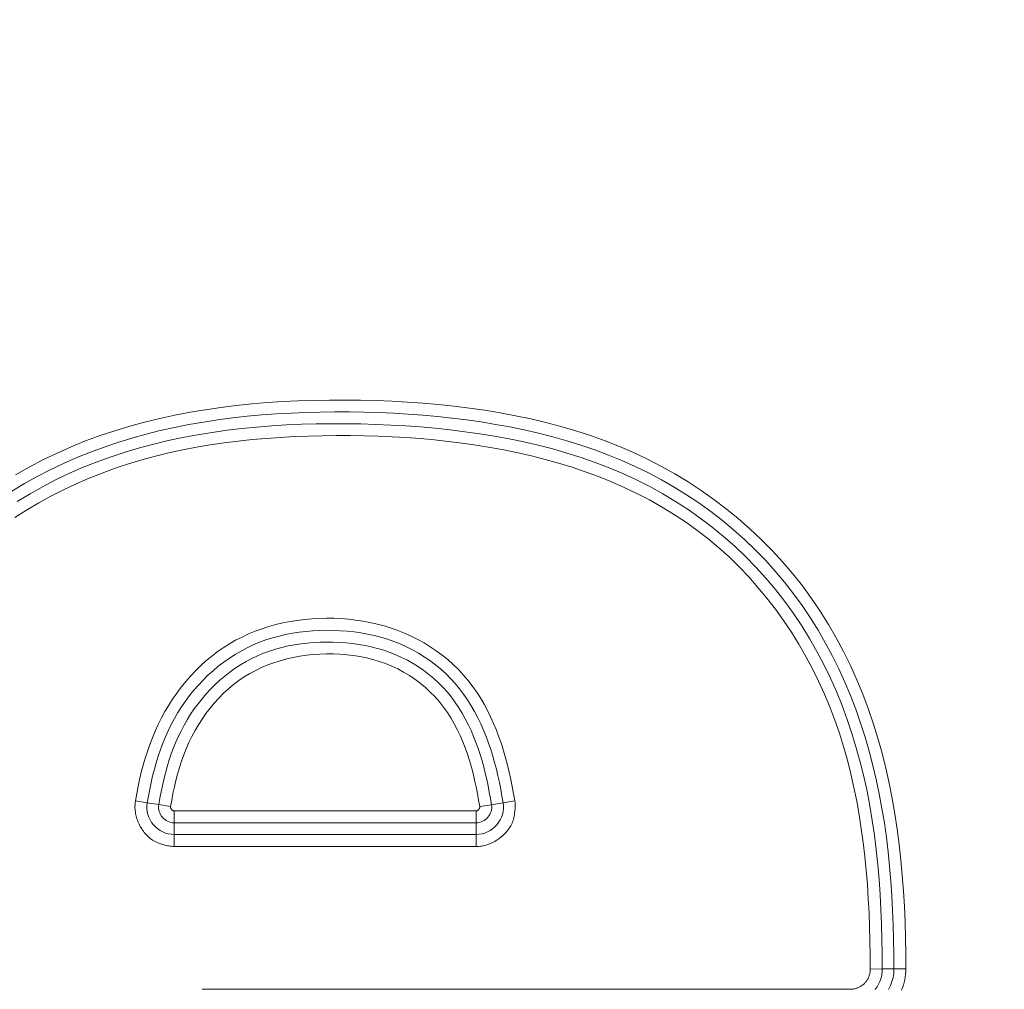
# Model space of a CAD drawing. Units: inches. Extents: x -184 to 187, y 0 to 226.
# Drawn here: x -115 to -113, y 11 to 12 of the extents above; entities that cross this region are included whole.
import ezdxf

# ---------------------------------------------------------------- set-up
doc = ezdxf.new("R2010")
doc.units = ezdxf.units.IN
doc.header["$MEASUREMENT"] = 0
doc.header["$PDMODE"] = 2
doc.header["$PDSIZE"] = 0.03
doc.layers.add('Unnamed [1]', color=7, linetype='Continuous', lineweight=0)
doc.styles.add('CK_TEXT_STYLE_0001', font='times.ttf', dxfattribs={"width": 0.75, "height": 4})
doc.styles.add('CK_TEXT_STYLE_0002', font='txt', dxfattribs={"width": 0.75, "height": 4})
doc.dimstyles.new('KEYCREATOR_DIMSTYLE', dxfattribs={"dimtxt": 4, "dimasz": 4, "dimexe": 1, "dimexo": 0.25, "dimgap": 1, "dimtad": 0, "dimtih": 1, "dimtoh": 1, "dimdec": 3, "dimzin": 4, "dimdsep": 46, "dimlunit": 3, "dimtxsty": 'CK_TEXT_STYLE_0001', "dimsah": 1, "dimcen": 0, "dimadec": 0, "dimazin": 0, "dimtfac": 1, "dimtdec": 3, "dimtofl": 0, "dimtmove": 0, "dimatfit": 3, "dimfxl": 1, "dimtolj": 1, "dimtzin": 0, "dimarcsym": 0})

# ---------------------------------------------------------------- blocks, each defined once
blk = doc.blocks.new('*D3')
at = {"layer": 'Defpoints', "color": 0}
for p in [(-145.1189, 99.6033), (-108.2728, 0), (-88.2667, 0)]:
    blk.add_point(p, dxfattribs=at)
at = {"layer": 'Unnamed [1]', "color": 18, "lineweight": -2, "true_color": 0x000000}
for p, q in [((-144.1189, 99.6033), (-87.2667, 99.6033)), ((-88.2667, 95.6033), (-88.2667, 54.669)), ((-88.2667, 4), (-88.2667, 42.1809)), ((-107.2728, 0), (-87.2667, 0))]:
    blk.add_line(p, q, dxfattribs=at)
at = {"layer": 'Unnamed [1]', "color": 18, "true_color": 0x000000}
for points in [[(-87.6001, 95.6033), (-88.9334, 95.6033), (-88.2667, 99.6033)], [(-88.9334, 4), (-87.6001, 4), (-88.2667, 0)]]:
    blk.add_solid(points, dxfattribs=at)
at = {"layer": 'Unnamed [1]', "color": 18, "lineweight": 0, "true_color": 0x000000, "insert": (-88.2667, 48.425), "char_height": 4, "attachment_point": 5, "line_spacing_factor": 0.96, "style": 'CK_TEXT_STYLE_0002'}
blk.add_mtext('\\A1;101"\\P{OAH}', dxfattribs=at)

msp = doc.modelspace()

# ---------------------------------------------------------------- linework, layer by layer
at = {"layer": 'Unnamed [1]', "color": 18, "linetype": 'Continuous', "lineweight": 0, "true_color": 0x000000}
for p, q in [((-114.3599429, 10.8959628), (-114.336122, 10.8920074)), ((-114.336122, 10.8920074), (-114.3128758, 10.8881473)), ((-114.3128758, 10.8881473), (-114.2890539, 10.8841916)), ((-113.6654901, 10.8841747), (-113.6416599, 10.8880745)), ((-113.6184038, 10.8918803), (-113.6416599, 10.8880745)), ((-113.5945737, 10.89578), (-113.6184038, 10.8918803)), ((-113.6727175, 10.8756684), (-114.2818293, 10.8756684)), ((-114.2818293, 10.8756684), (-114.2818293, 10.8604494)), ((-113.6727174, 10.8604494), (-113.6727175, 10.8756684)), ((-114.2818293, 10.8604494), (-114.2818293, 10.8515203)), ((-113.6727175, 10.8515203), (-114.2818293, 10.8515203)), ((-114.2818293, 10.8279569), (-114.2818293, 10.8515203)), ((-113.6727175, 10.8515203), (-113.6727174, 10.8604494)), ((-113.6727175, 10.8279569), (-113.6727175, 10.8515203)), ((-114.2818293, 10.8279569), (-113.6727175, 10.8279569)), ((-114.2818293, 10.8190278), (-114.2818293, 10.8279569)), ((-113.6727175, 10.8190278), (-113.6727175, 10.8279569)), ((-114.2818293, 10.8038087), (-114.2818293, 10.8190278)), ((-113.6727175, 10.8038087), (-113.6727175, 10.8190278)), ((-114.2818293, 10.8038087), (-113.6727175, 10.8038087)), ((-112.8534038, 10.5566405), (-112.8775519, 10.5565728)), ((-112.8298406, 10.5567066), (-112.8534038, 10.5566405)), ((-112.8056925, 10.5567744), (-112.8298406, 10.5567066)), ((-112.9183685, 10.5156415), (-114.2253389, 10.5156415))]:
    msp.add_line(p, q, dxfattribs=at)
at = {"layer": 'Unnamed [1]', "color": 18, "linetype": 'Continuous', "lineweight": 0}
for points in [[(-112.8056925, 10.5567744), (-112.8059395, 10.5881367), (-112.8065289, 10.619538), (-112.8074975, 10.6509586), (-112.8088817, 10.6823785), (-112.8107183, 10.7137779), (-112.8130437, 10.7451369), (-112.8158946, 10.7764356), (-112.8193076, 10.8076541), (-112.8233192, 10.8387726), (-112.8279662, 10.8697712), (-112.833285, 10.90063), (-112.8393122, 10.9313292), (-112.8460846, 10.9618488), (-112.8536757, 10.9921924), (-112.8621393, 11.0223482), (-112.8714812, 11.0522727), (-112.8817079, 11.0819228), (-112.8928253, 11.1112553), (-112.9048397, 11.1402268), (-112.9177572, 11.1687941), (-112.931584, 11.1969141), (-112.9463262, 11.2245433), (-112.9619899, 11.2516386), (-112.9785814, 11.2781568), (-112.9961068, 11.3040546), (-113.0145723, 11.3292887), (-113.0339765, 11.3538194), (-113.0542888, 11.3776209), (-113.0754708, 11.400671), (-113.0974843, 11.4229473), (-113.120291, 11.4444277), (-113.1438529, 11.4650898), (-113.1681316, 11.4849113), (-113.1930889, 11.50387), (-113.2186866, 11.5219436), (-113.2448864, 11.5391098), (-113.2716501, 11.5553464), (-113.2989396, 11.5706311), (-113.3267165, 11.5849416), (-113.3549439, 11.5982647), (-113.3835897, 11.6106233), (-113.4126233, 11.6220497), (-113.4420137, 11.6325758), (-113.4717303, 11.6422337), (-113.5017422, 11.6510554), (-113.5320187, 11.6590731), (-113.562529, 11.6663188), (-113.5932423, 11.6728245), (-113.6241278, 11.6786224), (-113.6551548, 11.6837445), (-113.6862925, 11.6882229), (-113.7175101, 11.6920896), (-113.748781, 11.6953756), (-113.7800952, 11.6981082), (-113.811447, 11.7003132), (-113.8428306, 11.7020168), (-113.8742402, 11.703245), (-113.90567, 11.7040239), (-113.9371141, 11.7043783), (-113.9685636, 11.7043069), (-114.0000062, 11.7037818), (-114.03143, 11.7027741), (-114.0628226, 11.7012549), (-114.0941719, 11.6991953), (-114.1254657, 11.6965662), (-114.1566902, 11.6933388), (-114.1878252, 11.689484), (-114.2188489, 11.6849729), (-114.2497397, 11.6797763), (-114.2804758, 11.6738652), (-114.3110354, 11.6672107), (-114.3413968, 11.6597837), (-114.3715382, 11.6515552), (-114.4014379, 11.642496), (-114.4310741, 11.6325773), (-114.4604251, 11.62177), (-114.4894691, 11.610045), (-114.5181844, 11.5973733), (-114.5464885, 11.58376), (-114.5742988, 11.5692412), (-114.6015933, 11.5538341)], [(-112.8298406, 10.5567066), (-112.8300544, 10.5862593), (-112.8305544, 10.615828), (-112.8313775, 10.6454004), (-112.8325602, 10.674964), (-112.8341393, 10.7045063), (-112.8361514, 10.7340149), (-112.8386333, 10.7634773), (-112.8416216, 10.7928811), (-112.8451529, 10.8222137), (-112.849264, 10.8514628), (-112.8539916, 10.8806159), (-112.8593724, 10.9096604), (-112.865443, 10.9385841), (-112.8722395, 10.9673738), (-112.8797852, 10.9960048), (-112.8880903, 11.0244405), (-112.8971643, 11.052644), (-112.9070171, 11.080578), (-112.9176582, 11.1082055), (-112.9290972, 11.1354895), (-112.941344, 11.1623928), (-112.954408, 11.1888784), (-112.968299, 11.2149092), (-112.9830267, 11.2404481), (-112.9986007, 11.265458), (-113.0150306, 11.289902), (-113.0323261, 11.3137428), (-113.05049, 11.3369459), (-113.0694968, 11.3594866), (-113.0893144, 11.3813427), (-113.1099105, 11.4024921), (-113.1312529, 11.4229124), (-113.1533092, 11.4425816), (-113.1760472, 11.4614774), (-113.1994347, 11.4795777), (-113.2234394, 11.4968601), (-113.248029, 11.5133026), (-113.2731713, 11.5288829), (-113.298834, 11.5435788), (-113.3249849, 11.5573681), (-113.3515843, 11.5702364), (-113.3785577, 11.5822263), (-113.405872, 11.5933709), (-113.4335017, 11.6036975), (-113.4614212, 11.6132335), (-113.4896049, 11.6220063), (-113.5180275, 11.6300434), (-113.5466633, 11.637372), (-113.5754869, 11.6440196), (-113.6044726, 11.6500136), (-113.633595, 11.6553813), (-113.6628286, 11.6601502), (-113.6921479, 11.6643476), (-113.7215272, 11.6680009), (-113.7509447, 11.6711366), (-113.7803927, 11.673777), (-113.8098671, 11.6759435), (-113.839364, 11.6776576), (-113.8688791, 11.6789406), (-113.8984085, 11.6798139), (-113.927948, 11.6802989), (-113.9574935, 11.6804018), (-113.9870406, 11.6800997), (-114.016585, 11.6793662), (-114.0461222, 11.6781751), (-114.0756479, 11.6765), (-114.1051576, 11.6743147), (-114.1346465, 11.6715929), (-114.1640995, 11.6683098), (-114.1934908, 11.6644421), (-114.2227945, 11.6599663), (-114.2519846, 11.6548592), (-114.281035, 11.6490975), (-114.3099196, 11.6426577), (-114.3386125, 11.6355166), (-114.3670875, 11.6276509), (-114.3953187, 11.6190372), (-114.42328, 11.6096522), (-114.4509454, 11.5994725), (-114.4782888, 11.5884749), (-114.5052842, 11.5766359), (-114.5319055, 11.5639392), (-114.5581266, 11.5503955), (-114.5839213, 11.5360225), (-114.6092634, 11.520838)], [(-112.8534038, 10.5566405), (-112.8536205, 10.5866885), (-112.8541292, 10.6167556), (-112.8549707, 10.6468275), (-112.8561856, 10.6768898), (-112.8578147, 10.7069282), (-112.8598987, 10.7369284), (-112.8624783, 10.7668761), (-112.8655942, 10.7967569), (-112.8692872, 10.8265565), (-112.8735979, 10.8562606), (-112.8785671, 10.8858548), (-112.8842355, 10.9153248), (-112.8906437, 10.9446564), (-112.8978282, 10.9738312), (-112.9058074, 11.0028155), (-112.9145956, 11.0315718), (-112.9242069, 11.0600624), (-112.9346555, 11.0882497), (-112.9459554, 11.1160961), (-112.958121, 11.1435639), (-112.9711662, 11.1706157), (-112.9851054, 11.1972137), (-112.9999526, 11.2233203), (-113.0157221, 11.248898), (-113.0324279, 11.273909), (-113.0500843, 11.2983159), (-113.0686514, 11.322046), (-113.088062, 11.3450384), (-113.1082886, 11.3672728), (-113.1293038, 11.388729), (-113.1510803, 11.4093867), (-113.1735907, 11.4292258), (-113.1968076, 11.448226), (-113.2207037, 11.4663671), (-113.2452516, 11.4836288), (-113.2704239, 11.499991), (-113.2961932, 11.5154334), (-113.3225321, 11.5299357), (-113.3494134, 11.5434778), (-113.3767468, 11.5560551), (-113.4044424, 11.5676999), (-113.4324727, 11.5784472), (-113.4608103, 11.5883316), (-113.4894278, 11.5973881), (-113.5182979, 11.6056516), (-113.5473931, 11.6131568), (-113.5766861, 11.6199386), (-113.6061495, 11.6260319), (-113.6357559, 11.6314715), (-113.6654779, 11.6362923), (-113.6952882, 11.6405291), (-113.7251592, 11.6442168), (-113.7550677, 11.6473875), (-113.7850059, 11.6500626), (-113.81497, 11.652261), (-113.8449563, 11.6540013), (-113.8749611, 11.6553023), (-113.9049805, 11.6561828), (-113.9350108, 11.6566605), (-113.9650478, 11.6567305), (-113.9950866, 11.6563649), (-114.0251223, 11.6555351), (-114.0551503, 11.6542123), (-114.0851656, 11.6523678), (-114.1151634, 11.6499728), (-114.145135, 11.6469991), (-114.1750558, 11.6434203), (-114.2048974, 11.6392105), (-114.2346311, 11.6343437), (-114.2642286, 11.628794), (-114.2936613, 11.6225355), (-114.3229007, 11.6155422), (-114.3519184, 11.6077883), (-114.3806858, 11.5992477), (-114.4091744, 11.5898946), (-114.4373558, 11.5797031), (-114.4652014, 11.5686471), (-114.4926827, 11.5567009), (-114.5197712, 11.5438459), (-114.546438, 11.5300939), (-114.5726542, 11.5154643), (-114.5983906, 11.4999764)], [(-112.8775519, 10.5565728), (-112.8777572, 10.5848857), (-112.8782355, 10.6132414), (-112.8790188, 10.6416229), (-112.8801388, 10.6700131), (-112.8816272, 10.6983948), (-112.8835159, 10.7267511), (-112.8858368, 10.7550647), (-112.8886215, 10.7833187), (-112.8919019, 10.8114959), (-112.8957098, 10.8395792), (-112.9000771, 10.8675516), (-112.9050354, 10.8953959), (-112.9106166, 10.923095), (-112.9168526, 10.950632), (-112.9237751, 10.9779896), (-112.9314158, 11.0051507), (-112.9398074, 11.0320982), (-112.9490261, 11.0587958), (-112.9590993, 11.085204), (-112.9700149, 11.1112916), (-112.9817609, 11.1370275), (-112.9943254, 11.1623805), (-113.0076964, 11.1873194), (-113.0218618, 11.211813), (-113.0368096, 11.2358303), (-113.052528, 11.25934), (-113.0690047, 11.282311), (-113.0862297, 11.3047104), (-113.1041996, 11.3264989), (-113.1229128, 11.3476354), (-113.142368, 11.3680789), (-113.1625634, 11.3877885), (-113.1834977, 11.4067231), (-113.205169, 11.4248417), (-113.2275586, 11.4421166), (-113.2506143, 11.4585451), (-113.2742798, 11.4741276), (-113.2984992, 11.4888644), (-113.3232162, 11.502756), (-113.348375, 11.5158026), (-113.37392, 11.5280052), (-113.3998113, 11.5393774), (-113.4260244, 11.5499458), (-113.4525356, 11.5597375), (-113.479321, 11.5687794), (-113.506357, 11.5770986), (-113.5336197, 11.5847223), (-113.5610853, 11.5916774), (-113.58873, 11.597991), (-113.6165301, 11.6036902), (-113.6444618, 11.608802), (-113.6725012, 11.6133536), (-113.7006247, 11.6173718), (-113.7288084, 11.6208839), (-113.7570315, 11.6239143), (-113.7852849, 11.6264782), (-113.8135623, 11.6285879), (-113.8418578, 11.6302559), (-113.870165, 11.6314948), (-113.8984779, 11.632317), (-113.9267903, 11.6327351), (-113.955096, 11.6327615), (-113.9833888, 11.6324088), (-114.0116627, 11.6316894), (-114.0399301, 11.6305865), (-114.0682061, 11.6290436), (-114.0964707, 11.6270342), (-114.1247034, 11.6245326), (-114.1528838, 11.621513), (-114.1809914, 11.6179496), (-114.2090057, 11.6138165), (-114.2369062, 11.6090879), (-114.2646726, 11.6037381), (-114.2922842, 11.5977412), (-114.3197207, 11.5910713), (-114.3469616, 11.5837027), (-114.3739864, 11.5756096), (-114.4007746, 11.5667661), (-114.4273058, 11.5571464), (-114.4535595, 11.5467248), (-114.4795153, 11.5354753), (-114.5051269, 11.523404), (-114.530346, 11.5105429), (-114.5551481, 11.4969054), (-114.5795092, 11.4825051), (-114.603405, 11.4673552)], [(-113.5945737, 10.89578), (-113.5970478, 10.910245), (-113.5997531, 10.9247276), (-113.6027078, 10.9392035), (-113.6059299, 10.9536486), (-113.6094376, 10.9680388), (-113.6132489, 10.9823497), (-113.6173818, 10.9965572), (-113.6218546, 11.0106372), (-113.6266852, 11.0245654), (-113.6318917, 11.0383176), (-113.6374922, 11.0518696), (-113.6435048, 11.0651973), (-113.6499476, 11.0782764), (-113.6568386, 11.0910828), (-113.664196, 11.1035922), (-113.6720377, 11.1157806), (-113.680382, 11.1276236), (-113.6892468, 11.1390971), (-113.6986502, 11.1501768), (-113.7086104, 11.1608387), (-113.7190871, 11.1710393), (-113.7300113, 11.1807458), (-113.7413577, 11.1899496), (-113.7531009, 11.1986423), (-113.7652156, 11.2068153), (-113.7776766, 11.21446), (-113.7904584, 11.2215681), (-113.8035359, 11.2281309), (-113.8168836, 11.2341401), (-113.8304762, 11.2395869), (-113.844289, 11.244466), (-113.8582985, 11.2487833), (-113.8724819, 11.2525479), (-113.8868164, 11.2557687), (-113.901279, 11.2584547), (-113.915847, 11.260615), (-113.9304974, 11.2622585), (-113.9452074, 11.2633943), (-113.9599542, 11.2640313), (-113.9747148, 11.2641786), (-113.9894666, 11.2638424), (-114.0041877, 11.2630182), (-114.0188565, 11.2616987), (-114.0334512, 11.2598767), (-114.0479502, 11.2575451), (-114.0623318, 11.2546964), (-114.0765743, 11.2513235), (-114.090656, 11.2474191), (-114.1045553, 11.242976), (-114.1182504, 11.2379869), (-114.1317197, 11.2324446), (-114.1449416, 11.2263419), (-114.1578942, 11.2196715), (-114.170556, 11.2124261), (-114.1829053, 11.2045986), (-114.194901, 11.1962209), (-114.2065128, 11.187345), (-114.2177357, 11.177993), (-114.2285642, 11.1681872), (-114.2389931, 11.1579498), (-114.2490172, 11.1473031), (-114.2586311, 11.1362694), (-114.2678296, 11.1248707), (-114.2766074, 11.1131295), (-114.2849592, 11.1010679), (-114.2928797, 11.0887082), (-114.3003637, 11.0760726), (-114.307406, 11.0631833), (-114.3140011, 11.0500627), (-114.3201439, 11.0367329), (-114.3258334, 11.0232154), (-114.3310865, 11.009528), (-114.3359244, 10.9956878), (-114.3403682, 10.9817119), (-114.3444392, 10.9676174), (-114.3481585, 10.9534213), (-114.3515473, 10.9391408), (-114.3546268, 10.9247928), (-114.3574183, 10.9103945), (-114.3599429, 10.8959628)], [(-113.6184038, 10.8918803), (-113.6207094, 10.9054848), (-113.6231881, 10.919064), (-113.625866, 10.9326067), (-113.6287693, 10.9461018), (-113.6319243, 10.9595385), (-113.6353571, 10.9729055), (-113.639094, 10.9861919), (-113.643161, 10.9993866), (-113.6475845, 11.0124786), (-113.6523906, 11.0254568), (-113.6576024, 11.0383063), (-113.6632312, 11.0509969), (-113.6692849, 11.0634946), (-113.6757718, 11.0757654), (-113.6826998, 11.0877751), (-113.6900771, 11.0994899), (-113.6979118, 11.1108755), (-113.706212, 11.1218981), (-113.7149858, 11.1325235), (-113.7242413, 11.1427177), (-113.7339802, 11.1524506), (-113.7441793, 11.1617083), (-113.7548089, 11.1704805), (-113.7658394, 11.1787571), (-113.7772411, 11.1865282), (-113.7889844, 11.1937835), (-113.8010398, 11.2005129), (-113.8133774, 11.2067064), (-113.8259678, 11.2123539), (-113.8387812, 11.2174452), (-113.8517899, 11.2219745), (-113.8649727, 11.2259531), (-113.8783105, 11.2293966), (-113.891784, 11.2323204), (-113.9053739, 11.2347401), (-113.9190611, 11.2366713), (-113.9328263, 11.2381295), (-113.9466502, 11.2391302), (-113.9605137, 11.2396891), (-113.9743973, 11.2398215), (-113.9882815, 11.2395377), (-114.0021447, 11.2388258), (-114.0159648, 11.2376688), (-114.0297198, 11.2360494), (-114.0433877, 11.2339505), (-114.0569464, 11.2313549), (-114.0703738, 11.2282454), (-114.0836481, 11.2246048), (-114.096747, 11.2204161), (-114.1096486, 11.2156619), (-114.1223314, 11.2103312), (-114.1347764, 11.2044377), (-114.1469651, 11.1980008), (-114.158879, 11.1910403), (-114.1704997, 11.1835759), (-114.1818087, 11.1756271), (-114.1927876, 11.1672137), (-114.2034179, 11.1583552), (-114.2136811, 11.1490714), (-114.2235587, 11.1393819), (-114.2330348, 11.1293065), (-114.2421033, 11.1188665), (-114.2507605, 11.108083), (-114.2590029, 11.0969776), (-114.2668268, 11.0855714), (-114.2742286, 11.0738858), (-114.2812046, 11.0619422), (-114.2877514, 11.0497619), (-114.2938651, 11.0373663), (-114.2995422, 11.0247766), (-114.3047838, 11.0120134), (-114.3096092, 10.9990935), (-114.3140426, 10.9860328), (-114.3181081, 10.9728473), (-114.3218296, 10.959553), (-114.3252314, 10.9461658), (-114.3283374, 10.9327016), (-114.3311718, 10.9191766), (-114.3337586, 10.9056065), (-114.336122, 10.8920074)], [(-113.6416599, 10.8880745), (-113.6438231, 10.9008637), (-113.6461401, 10.9136299), (-113.648635, 10.9263635), (-113.6513319, 10.9390549), (-113.6542549, 10.9516948), (-113.6574281, 10.9642734), (-113.6608755, 10.9767813), (-113.6646213, 10.989209), (-113.6686896, 11.0015468), (-113.6731044, 11.0137853), (-113.6778877, 11.0259111), (-113.6830525, 11.0378949), (-113.6886097, 11.0497037), (-113.6945703, 11.0613044), (-113.7009451, 11.072664), (-113.707745, 11.0837495), (-113.714981, 11.0945277), (-113.722664, 11.1049657), (-113.7308047, 11.1150302), (-113.7394143, 11.1246884), (-113.7484967, 11.1339108), (-113.758029, 11.1426831), (-113.7679815, 11.1509947), (-113.7783244, 11.1588349), (-113.789028, 11.166193), (-113.8000626, 11.1730585), (-113.8113983, 11.1794207), (-113.8230056, 11.1852689), (-113.8348546, 11.1905926), (-113.8469156, 11.1953811), (-113.8591607, 11.1996283), (-113.8715699, 11.2033471), (-113.8841248, 11.2065545), (-113.8968073, 11.2092679), (-113.9095989, 11.2115046), (-113.9224817, 11.2132819), (-113.9354371, 11.2146171), (-113.9484471, 11.2155274), (-113.9614934, 11.2160301), (-113.9745576, 11.2161425), (-113.9876212, 11.2158759), (-114.0006633, 11.2152173), (-114.0136627, 11.2141478), (-114.0265982, 11.2126485), (-114.0394486, 11.2107003), (-114.0521927, 11.2082844), (-114.0648092, 11.2053818), (-114.0772769, 11.2019735), (-114.0895747, 11.1980407), (-114.1016812, 11.1935643), (-114.113576, 11.188532), (-114.1252414, 11.1829577), (-114.1366603, 11.1768619), (-114.1478158, 11.1702651), (-114.1586909, 11.1631878), (-114.1692685, 11.1556505), (-114.1795317, 11.1476736), (-114.1894635, 11.1392778), (-114.1990468, 11.1304834), (-114.2082648, 11.1213109), (-114.2171026, 11.1117808), (-114.2255551, 11.1019127), (-114.2336192, 11.0917262), (-114.2412921, 11.081241), (-114.2485707, 11.0704766), (-114.255452, 11.0594527), (-114.2619332, 11.0481887), (-114.2680113, 11.0367043), (-114.2736832, 11.0250192), (-114.2789461, 11.0131528), (-114.2838014, 11.0011241), (-114.2882685, 10.9889493), (-114.292371, 10.9766438), (-114.2961327, 10.9642231), (-114.2995774, 10.9517028), (-114.3027287, 10.9390982), (-114.3056105, 10.9264248), (-114.3082465, 10.9136983), (-114.3106603, 10.9009339), (-114.3128758, 10.8881473)], [(-113.6654901, 10.8841747), (-113.6677504, 10.8974817), (-113.6701998, 10.9108142), (-113.6728635, 10.9241453), (-113.6757668, 10.9374481), (-113.6789348, 10.9506958), (-113.6823928, 10.9638614), (-113.6861658, 10.9769181), (-113.6902793, 10.989839), (-113.6947582, 11.0025973), (-113.6996279, 11.0151659), (-113.7049136, 11.0275181), (-113.7106403, 11.039627), (-113.7168335, 11.0514657), (-113.7235181, 11.0630072), (-113.7307196, 11.0742248), (-113.7384629, 11.0850916), (-113.7467734, 11.0955806), (-113.7556763, 11.105665), (-113.7651325, 11.1152901), (-113.7750657, 11.1244083), (-113.7854454, 11.1330032), (-113.7962409, 11.1410585), (-113.8074216, 11.1485579), (-113.8189569, 11.1554849), (-113.8308161, 11.1618232), (-113.8429686, 11.1675565), (-113.8553838, 11.1726685), (-113.8680319, 11.1771484), (-113.8808859, 11.1810087), (-113.8939198, 11.1842674), (-113.9071075, 11.1869427), (-113.9204229, 11.1890526), (-113.93384, 11.1906153), (-113.9473327, 11.1916488), (-113.9608748, 11.1921713), (-113.9744404, 11.1922008), (-113.9880031, 11.1917509), (-114.0015356, 11.190817), (-114.0150106, 11.1893899), (-114.0284006, 11.1874606), (-114.0416782, 11.1850198), (-114.0548159, 11.1820584), (-114.0677862, 11.1785672), (-114.0805618, 11.1745373), (-114.0931153, 11.1699592), (-114.105419, 11.1648241), (-114.1174457, 11.1591226), (-114.1291679, 11.1528457), (-114.1405582, 11.1459842), (-114.1515894, 11.1385298), (-114.1622437, 11.1304948), (-114.1725123, 11.1219116), (-114.1823869, 11.1128139), (-114.191859, 11.103235), (-114.2009203, 11.0932084), (-114.2095623, 11.0827677), (-114.2177768, 11.0719462), (-114.2255553, 11.0607775), (-114.2328895, 11.0492951), (-114.2397709, 11.0375323), (-114.2461913, 11.0255228), (-114.2521421, 11.0132999), (-114.2576151, 11.0008972), (-114.2626088, 10.9883447), (-114.2671496, 10.9756585), (-114.2712708, 10.9628517), (-114.2750057, 10.9499368), (-114.2783878, 10.9369269), (-114.2814503, 10.9238345), (-114.2842266, 10.9106727), (-114.28675, 10.8974541), (-114.2890539, 10.8841916)], [(-114.3599429, 10.8959628), (-114.3603529, 10.8931462), (-114.3606504, 10.8903224), (-114.3608369, 10.8874943), (-114.3609142, 10.8846648), (-114.3608839, 10.8818368), (-114.3607479, 10.879013), (-114.3605077, 10.8761965), (-114.3601652, 10.8733899), (-114.359722, 10.8705962), (-114.3591798, 10.8678182), (-114.3585404, 10.8650589), (-114.3578054, 10.862321), (-114.3569766, 10.8596074), (-114.3560556, 10.856921), (-114.3550442, 10.8542646), (-114.3539441, 10.8516411), (-114.352757, 10.8490534), (-114.3514846, 10.8465043), (-114.3501286, 10.8439966), (-114.3486907, 10.8415333), (-114.3471726, 10.8391171), (-114.3455761, 10.8367511), (-114.3439028, 10.8344379), (-114.3421545, 10.8321805), (-114.3403328, 10.8299817), (-114.3384396, 10.8278444), (-114.3364764, 10.8257715), (-114.3344449, 10.8237657), (-114.332347, 10.8218301), (-114.3301843, 10.8199673), (-114.3279204, 10.8182085), (-114.3255286, 10.8165787), (-114.3230254, 10.8150716), (-114.3204272, 10.8136813), (-114.3177504, 10.8124015), (-114.3150114, 10.8112262), (-114.3122266, 10.8101491), (-114.3094124, 10.8091642), (-114.3065853, 10.8082653), (-114.3037616, 10.8074463), (-114.3009578, 10.806701), (-114.2981902, 10.8060234), (-114.2954687, 10.8054108), (-114.2927764, 10.8048751), (-114.2900898, 10.8044316), (-114.2873854, 10.8040958), (-114.2846397, 10.8038831), (-114.2818293, 10.8038087)], [(-113.6727175, 10.8038087), (-113.669876, 10.8038664), (-113.6670476, 10.8040381), (-113.6642346, 10.8043213), (-113.6614394, 10.8047138), (-113.6586643, 10.8052131), (-113.6559117, 10.8058171), (-113.6531841, 10.8065233), (-113.6504837, 10.8073294), (-113.6478129, 10.8082331), (-113.6451742, 10.8092321), (-113.6425698, 10.810324), (-113.6400021, 10.8115065), (-113.6374736, 10.8127773), (-113.6349865, 10.814134), (-113.6325432, 10.8155743), (-113.6301462, 10.8170958), (-113.6277977, 10.8186963), (-113.6255002, 10.8203735), (-113.623256, 10.8221248), (-113.6210675, 10.8239482), (-113.6189371, 10.8258411), (-113.616867, 10.8278014), (-113.6148598, 10.8298265), (-113.6129177, 10.8319144), (-113.6110432, 10.8340624), (-113.6092385, 10.8362685), (-113.6075061, 10.8385302), (-113.6058484, 10.8408452), (-113.6042676, 10.8432111), (-113.6027662, 10.8456257), (-113.6013842, 10.8481236), (-113.6001539, 10.8507307), (-113.599066, 10.8534313), (-113.5981112, 10.8562094), (-113.5972801, 10.8590495), (-113.5965636, 10.8619356), (-113.5959523, 10.8648521), (-113.595437, 10.8677831), (-113.5950083, 10.8707129), (-113.594657, 10.8736258), (-113.5943738, 10.8765059), (-113.5941494, 10.8793375), (-113.5939794, 10.8821112), (-113.593879, 10.8848424), (-113.5938681, 10.887553), (-113.5939669, 10.8902649), (-113.5941955, 10.893), (-113.5945737, 10.89578)], [(-114.2890539, 10.8841916), (-114.2891138, 10.8836869), (-114.289128, 10.8831794), (-114.2890984, 10.8826712), (-114.289027, 10.8821644), (-114.2889157, 10.8816613), (-114.2887665, 10.8811639), (-114.2885813, 10.8806745), (-114.2883621, 10.8801952), (-114.2881109, 10.8797282), (-114.2878297, 10.8792756), (-114.2875203, 10.8788397), (-114.2871847, 10.8784225), (-114.2868249, 10.8780263), (-114.2864429, 10.8776531), (-114.2860406, 10.8773052), (-114.2856199, 10.8769848), (-114.2851829, 10.8766939), (-114.2847314, 10.8764348), (-114.2842675, 10.8762097), (-114.283793, 10.8760206), (-114.28331, 10.8758698), (-114.2828204, 10.8757593), (-114.2823262, 10.8756915), (-114.2818293, 10.8756684)], [(-113.6727175, 10.8756684), (-113.6722115, 10.8756919), (-113.67171, 10.8757607), (-113.6712148, 10.8758726), (-113.6707276, 10.8760254), (-113.6702503, 10.8762167), (-113.6697848, 10.8764444), (-113.6693327, 10.8767061), (-113.6688961, 10.8769997), (-113.6684767, 10.8773227), (-113.6680763, 10.8776731), (-113.6676967, 10.8780484), (-113.6673398, 10.8784465), (-113.6670074, 10.8788651), (-113.6667013, 10.8793019), (-113.6664234, 10.8797547), (-113.6661755, 10.8802212), (-113.6659593, 10.8806991), (-113.6657768, 10.8811862), (-113.6656298, 10.8816802), (-113.66552, 10.8821788), (-113.6654493, 10.8826799), (-113.6654195, 10.883181), (-113.6654325, 10.8836801), (-113.6654901, 10.8841747)], [(-112.9183685, 10.5156415), (-112.91676, 10.5156732), (-112.9151566, 10.5157677), (-112.9135606, 10.5159242), (-112.9119739, 10.5161421), (-112.9103986, 10.5164204), (-112.9088368, 10.5167585), (-112.9072905, 10.5171556), (-112.9057619, 10.5176109), (-112.904253, 10.5181237), (-112.9027658, 10.5186931), (-112.9013025, 10.5193185), (-112.899865, 10.519999), (-112.8984555, 10.520734), (-112.8970761, 10.5215225), (-112.8957287, 10.5223639), (-112.8944155, 10.5232575), (-112.8931385, 10.5242023), (-112.8918998, 10.5251977), (-112.8907015, 10.5262429), (-112.8895456, 10.5273371), (-112.8884342, 10.5284796), (-112.8873694, 10.5296696), (-112.8863532, 10.5309063), (-112.8853877, 10.5321889), (-112.8844749, 10.5335168), (-112.8836167, 10.5348885), (-112.8828136, 10.5363007), (-112.8820657, 10.5377491), (-112.8813733, 10.5392299), (-112.8807365, 10.5407389), (-112.8801557, 10.542272), (-112.879631, 10.5438253), (-112.8791626, 10.5453947), (-112.8787508, 10.5469761), (-112.8783957, 10.5485655), (-112.8780982, 10.5501595), (-112.8778613, 10.5517573), (-112.8776889, 10.5533589), (-112.8775845, 10.5549641), (-112.8775519, 10.5565728)], [(-112.8677791, 10.5151723), (-112.8658494, 10.5177001), (-112.8640503, 10.5203247), (-112.8623838, 10.5230387), (-112.860852, 10.5258344), (-112.859457, 10.5287045), (-112.8582009, 10.5316413), (-112.8570858, 10.5346374), (-112.8561138, 10.5376854), (-112.855287, 10.5407776), (-112.8546074, 10.5439066), (-112.8540773, 10.5470649), (-112.8536985, 10.550245), (-112.8534734, 10.5534394), (-112.8534038, 10.5566405)], [(-112.8298406, 10.5567066), (-112.8299477, 10.5523876), (-112.8302893, 10.5480827), (-112.8308594, 10.543801), (-112.8316521, 10.5395515), (-112.8326614, 10.5353434), (-112.8338813, 10.5311856), (-112.835306, 10.5270873), (-112.8369293, 10.5230577), (-112.8387454, 10.5191056), (-112.8407483, 10.5152403)], [(-112.8146027, 10.5138307), (-112.8125577, 10.5189749), (-112.8107648, 10.5242068), (-112.8092311, 10.5295145), (-112.8079634, 10.5348862), (-112.8069687, 10.5403099), (-112.8062541, 10.5457738), (-112.8058263, 10.5512659), (-112.8056925, 10.5567744)]]:
    msp.add_lwpolyline(points, dxfattribs=at)
at = {"layer": 'Unnamed [1]', "color": 18, "linetype": 'Continuous', "lineweight": 0, "true_color": 0x000000}
for centre, radius, start, end in [((-114.2814194, 10.8833403), 0.0553851, 170.9971328, 269.5757395), ((-114.2814381, 10.8833235), 0.0318056, 171.2766207, 269.2953052), ((-113.6730982, 10.8833164), 0.0553609, 270.3941252, 8.8989085), ((-113.6730564, 10.883279), 0.0317608, 270.6119047, 8.6836624)]:
    msp.add_arc(centre, radius, start, end, dxfattribs=at)

# ---------------------------------------------------------------- dimensions: what is measured, and where the dimension line sits
at = {"layer": 'Unnamed [1]', "color": 18, "lineweight": 0, "true_color": 0x000000}
dim = msp.add_linear_dim(base=(-88.2667389, 0.0000338), p1=(-145.1189218, 99.6032724), p2=(-108.272816, 0.0000338), angle=90, text='101"\\P{OAH}', dimstyle='KEYCREATOR_DIMSTYLE', override={"dimexo": 1, "dimdec": 6, "dimlunit": 5, "dimtxsty": 'CK_TEXT_STYLE_0002', "dimtdec": 6, "dimfrac": 2}, dxfattribs=at)
dim.commit()
dim.dimension.update_dxf_attribs({"geometry": '*D3', "text_midpoint": (-88.2667389, 48.4249916), "dimtype": 160, "text_rotation": 360})

doc.saveas('drawing.dxf')
